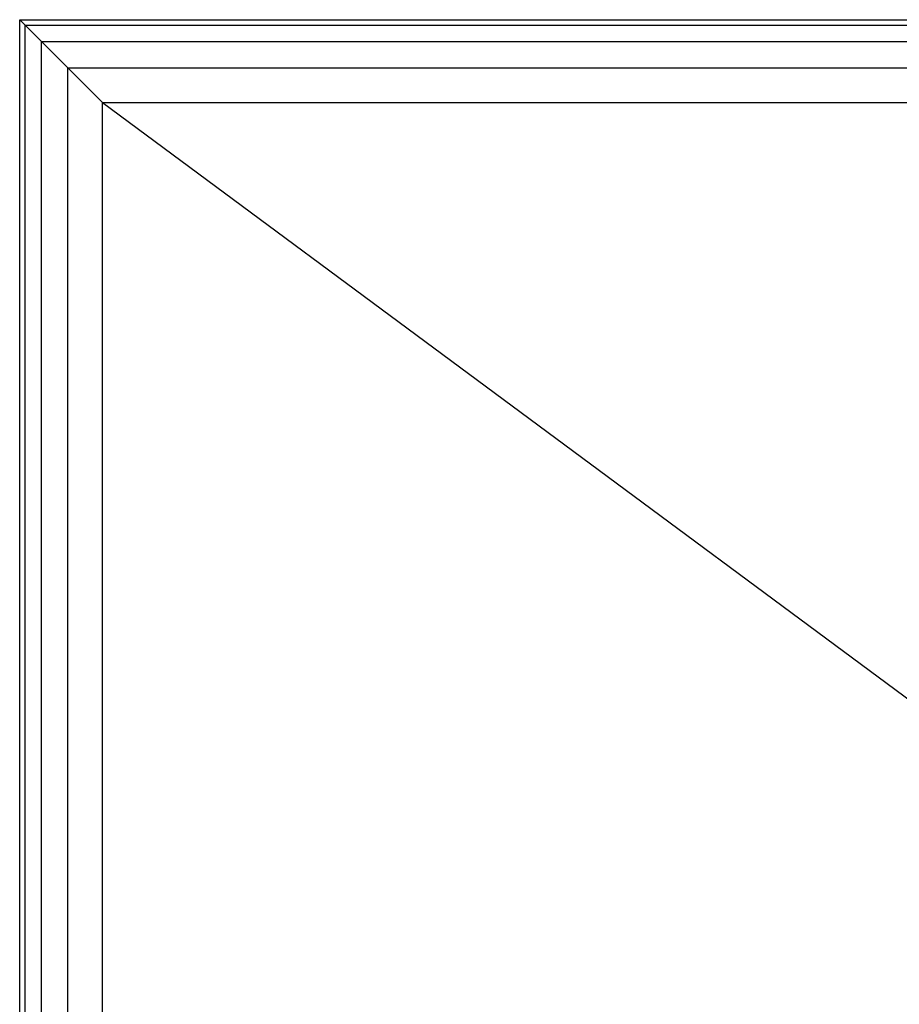
# Model space of a CAD drawing. Extents: x -4750 to 4750, y -2750 to 2750.
# Drawn here: x 1250 to 1568, y 1044 to 1400 of the extents above; entities that cross this region are included whole.
import ezdxf

# ---------------------------------------------------------------- set-up
doc = ezdxf.new("R2010")
doc.units = 0

msp = doc.modelspace()

# ---------------------------------------------------------------- linework, layer by layer
at = {"color": 1}
for p, q in [((1250, 600), (1250, 1400)), ((1250, 1400), (1279.885849, 1370.114151)), ((1250, 1400), (2050, 1400)), ((1252.007079, 1397.992921), (2047.992921, 1397.992921)), ((1252.007079, 982.669214), (1252.007079, 1397.992921)), ((1257.914375, 1392.085625), (2042.085625, 1392.085625)), ((1257.914375, 607.914375), (1257.914375, 1392.085625)), ((1267.38654, 1382.61346), (2032.61346, 1382.61346)), ((1267.38654, 983.747256), (1267.38654, 1382.61346)), ((1279.885849, 1370.114151), (2020.114151, 1370.114151)), ((1279.885849, 629.885849), (1279.885849, 1370.114151)), ((1279.885849, 1370.114151), (1619.649658, 1118.350342))]:
    msp.add_line(p, q, dxfattribs=at)

doc.saveas('drawing.dxf')
